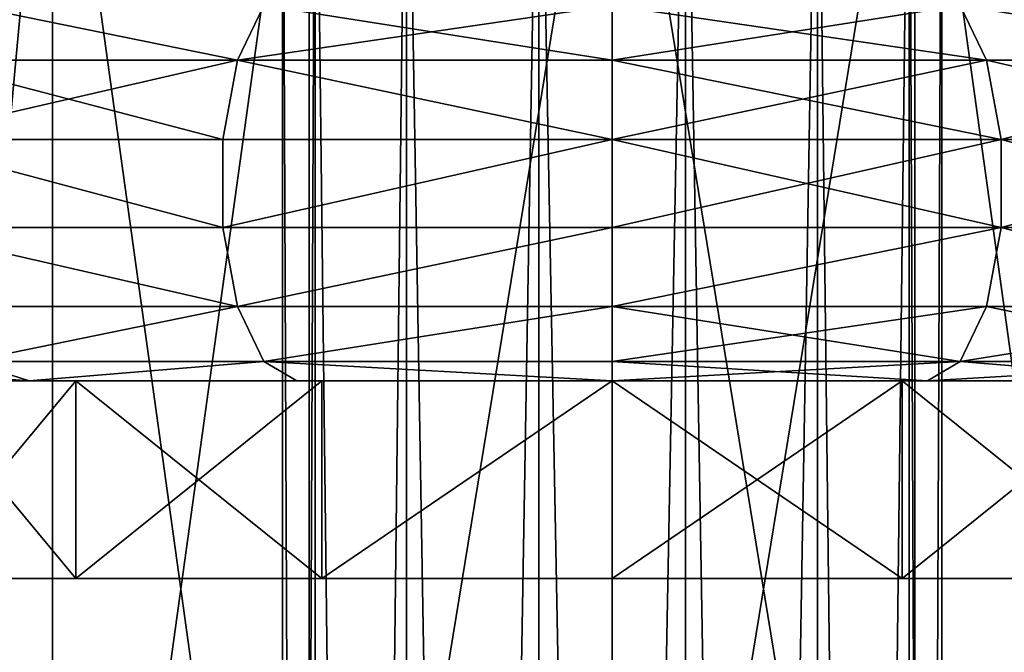
# Model space of a CAD drawing. Extents: x -132 to 132, y -25 to 179.
# Drawn here: x -9 to 6, y 109 to 119 of the extents above; entities that cross this region are included whole.
import ezdxf

# ---------------------------------------------------------------- set-up
doc = ezdxf.new("R2010")
doc.units = 0
doc.header["$MEASUREMENT"] = 0

msp = doc.modelspace()

# ---------------------------------------------------------------- linework, layer by layer
for points in [[(-4.5048, 124.5, 2.1694), (-5, 6.8), (-5, 124.5)], [(-4.5048, 6.8, 2.1694), (-5, 6.8), (-4.5048, 124.5, 2.1694)], [(-5, 124.5), (-4.5048, 6.8, -2.1694), (-4.5048, 124.5, -2.1694)], [(-5, 6.8), (-4.5048, 6.8, -2.1694), (-5, 124.5)], [(-3.1174, 124.5, 3.9092), (-4.5048, 6.8, 2.1694), (-4.5048, 124.5, 2.1694)], [(-3.1174, 6.8, 3.9092), (-4.5048, 6.8, 2.1694), (-3.1174, 124.5, 3.9092)], [(-4.5048, 124.5, -2.1694), (-3.1174, 6.8, -3.9092), (-3.1174, 124.5, -3.9092)], [(-4.5048, 6.8, -2.1694), (-3.1174, 6.8, -3.9092), (-4.5048, 124.5, -2.1694)], [(-1.1126, 124.5, 4.8746), (-3.1174, 6.8, 3.9092), (-3.1174, 124.5, 3.9092)], [(-1.1126, 6.8, 4.8746), (-3.1174, 6.8, 3.9092), (-1.1126, 124.5, 4.8746)], [(-3.1174, 124.5, -3.9092), (-1.1126, 6.8, -4.8746), (-1.1126, 124.5, -4.8746)], [(-3.1174, 6.8, -3.9092), (-1.1126, 6.8, -4.8746), (-3.1174, 124.5, -3.9092)], [(1.1126, 124.5, 4.8746), (-1.1126, 6.8, 4.8746), (-1.1126, 124.5, 4.8746)], [(1.1126, 6.8, 4.8746), (-1.1126, 6.8, 4.8746), (1.1126, 124.5, 4.8746)], [(-1.1126, 124.5, -4.8746), (1.1126, 6.8, -4.8746), (1.1126, 124.5, -4.8746)], [(-1.1126, 6.8, -4.8746), (1.1126, 6.8, -4.8746), (-1.1126, 124.5, -4.8746)], [(3.1174, 124.5, 3.9092), (1.1126, 6.8, 4.8746), (1.1126, 124.5, 4.8746)], [(3.1174, 6.8, 3.9092), (1.1126, 6.8, 4.8746), (3.1174, 124.5, 3.9092)], [(1.1126, 124.5, -4.8746), (3.1174, 6.8, -3.9092), (3.1174, 124.5, -3.9092)], [(1.1126, 6.8, -4.8746), (3.1174, 6.8, -3.9092), (1.1126, 124.5, -4.8746)], [(4.5048, 124.5, 2.1694), (3.1174, 6.8, 3.9092), (3.1174, 124.5, 3.9092)], [(4.5048, 6.8, 2.1694), (3.1174, 6.8, 3.9092), (4.5048, 124.5, 2.1694)], [(3.1174, 124.5, -3.9092), (4.5048, 6.8, -2.1694), (4.5048, 124.5, -2.1694)], [(3.1174, 6.8, -3.9092), (4.5048, 6.8, -2.1694), (3.1174, 124.5, -3.9092)], [(5, 124.5), (4.5048, 6.8, 2.1694), (4.5048, 124.5, 2.1694)], [(5, 6.8), (4.5048, 6.8, 2.1694), (5, 124.5)], [(4.5048, 124.5, -2.1694), (5, 6.8), (5, 124.5)], [(4.5048, 6.8, -2.1694), (5, 6.8), (4.5048, 124.5, -2.1694)], [(-11.0866, 96.191002, 4.5922), (-8.4853, 124.300003, 8.4853), (-11.0866, 124.300003, 4.5922)], [(-11.0866, 96.191002, 4.5922), (-8.4853, 96.191002, 8.4853), (-8.4853, 124.300003, 8.4853)], [(-11.0866, 96.191002, -4.5922), (-11.0866, 124.300003, -4.5922), (-8.4853, 124.300003, -8.4853)], [(-8.4853, 96.191002, -8.4853), (-11.0866, 96.191002, -4.5922), (-8.4853, 124.300003, -8.4853)], [(-4.5922, 96.191002, 11.0866), (-4.5922, 124.300003, 11.0866), (-8.4853, 124.300003, 8.4853)], [(-8.4853, 96.191002, 8.4853), (-4.5922, 96.191002, 11.0866), (-8.4853, 124.300003, 8.4853)], [(-8.4853, 96.191002, -8.4853), (-8.4853, 124.300003, -8.4853), (-4.5922, 124.300003, -11.0866)], [(-4.5922, 96.191002, -11.0866), (-8.4853, 96.191002, -8.4853), (-4.5922, 124.300003, -11.0866)], [(-4.5922, 96.191002, 11.0866), (0, 124.300003, 12), (-4.5922, 124.300003, 11.0866)], [(-4.5922, 96.191002, 11.0866), (0, 96.191002, 12), (0, 124.300003, 12)], [(-4.5922, 96.191002, -11.0866), (-4.5922, 124.300003, -11.0866), (0, 124.300003, -12)], [(0, 96.191002, -12), (-4.5922, 96.191002, -11.0866), (0, 124.300003, -12)], [(0, 96.191002, 12), (4.5922, 124.300003, 11.0866), (0, 124.300003, 12)], [(0, 96.191002, 12), (4.5922, 96.191002, 11.0866), (4.5922, 124.300003, 11.0866)], [(4.5922, 96.191002, -11.0866), (0, 124.300003, -12), (4.5922, 124.300003, -11.0866)], [(4.5922, 96.191002, -11.0866), (0, 96.191002, -12), (0, 124.300003, -12)], [(4.5922, 96.191002, 11.0866), (8.4853, 124.300003, 8.4853), (4.5922, 124.300003, 11.0866)], [(4.5922, 96.191002, 11.0866), (8.4853, 96.191002, 8.4853), (8.4853, 124.300003, 8.4853)], [(8.4853, 96.191002, -8.4853), (4.5922, 124.300003, -11.0866), (8.4853, 124.300003, -8.4853)], [(8.4853, 96.191002, -8.4853), (4.5922, 96.191002, -11.0866), (4.5922, 124.300003, -11.0866)], [(-10.4973, 118.269997, 193.160995), (-5.6811, 118.269997, 196.378998), (-9.7592, 119.102997, 192.423004)], [(-5.6811, 118.269997, 168.947998), (-10.4973, 118.269997, 172.166), (-9.7592, 119.102997, 172.904007)], [(-9.7592, 119.102997, 192.423004), (-5.6811, 118.269997, 196.378998), (-5.2817, 119.102997, 195.414993)], [(-5.6811, 118.269997, 168.947998), (-9.7592, 119.102997, 172.904007), (-5.2817, 119.102997, 169.912003)], [(-5.6811, 118.269997, 196.378998), (0, 119.102997, 196.464996), (-5.2817, 119.102997, 195.414993)], [(-5.6811, 118.269997, 196.378998), (0, 118.269997, 197.509003), (0, 119.102997, 196.464996)], [(0, 118.269997, 167.817993), (-5.6811, 118.269997, 168.947998), (-5.2817, 119.102997, 169.912003)], [(0, 118.269997, 167.817993), (-5.2817, 119.102997, 169.912003), (0, 119.102997, 168.862)], [(0, 118.269997, 197.509003), (5.2817, 119.102997, 195.414993), (0, 119.102997, 196.464996)], [(0, 118.269997, 197.509003), (5.6811, 118.269997, 196.378998), (5.2817, 119.102997, 195.414993)], [(5.6811, 118.269997, 168.947998), (0, 118.269997, 167.817993), (0, 119.102997, 168.862)], [(5.6811, 118.269997, 168.947998), (0, 119.102997, 168.862), (5.2817, 119.102997, 169.912003)], [(5.2817, 119.102997, 195.414993), (10.4973, 118.269997, 193.160995), (9.7592, 119.102997, 192.423004)], [(5.6811, 118.269997, 196.378998), (10.4973, 118.269997, 193.160995), (5.2817, 119.102997, 195.414993)], [(10.4973, 118.269997, 172.166), (5.6811, 118.269997, 168.947998), (5.2817, 119.102997, 169.912003)], [(10.4973, 118.269997, 172.166), (5.2817, 119.102997, 169.912003), (9.7592, 119.102997, 172.904007)], [(-10.907, 117.068001, 193.570007), (-5.9028, 117.068001, 196.914001), (-5.6811, 118.269997, 196.378998)], [(-10.907, 117.068001, 193.570007), (-5.6811, 118.269997, 196.378998), (-10.4973, 118.269997, 193.160995)], [(-5.9028, 117.068001, 168.412994), (-10.907, 117.068001, 171.755997), (-10.4973, 118.269997, 172.166)], [(-5.9028, 117.068001, 168.412994), (-10.4973, 118.269997, 172.166), (-5.6811, 118.269997, 168.947998)], [(-5.9028, 117.068001, 196.914001), (0, 117.068001, 198.087997), (-5.6811, 118.269997, 196.378998)], [(0, 117.068001, 167.238998), (-5.9028, 117.068001, 168.412994), (-5.6811, 118.269997, 168.947998)], [(-5.6811, 118.269997, 196.378998), (0, 117.068001, 198.087997), (0, 118.269997, 197.509003)], [(0, 117.068001, 167.238998), (-5.6811, 118.269997, 168.947998), (0, 118.269997, 167.817993)], [(0, 117.068001, 198.087997), (5.6811, 118.269997, 196.378998), (0, 118.269997, 197.509003)], [(0, 117.068001, 198.087997), (5.9028, 117.068001, 196.914001), (5.6811, 118.269997, 196.378998)], [(5.9028, 117.068001, 168.412994), (0, 117.068001, 167.238998), (0, 118.269997, 167.817993)], [(5.9028, 117.068001, 168.412994), (0, 118.269997, 167.817993), (5.6811, 118.269997, 168.947998)], [(5.9028, 117.068001, 196.914001), (10.4973, 118.269997, 193.160995), (5.6811, 118.269997, 196.378998)], [(10.907, 117.068001, 171.755997), (5.9028, 117.068001, 168.412994), (5.6811, 118.269997, 168.947998)], [(10.907, 117.068001, 171.755997), (5.6811, 118.269997, 168.947998), (10.4973, 118.269997, 172.166)], [(5.9028, 117.068001, 196.914001), (10.907, 117.068001, 193.570007), (10.4973, 118.269997, 193.160995)], [(-10.907, 117.068001, 193.570007), (-5.9028, 115.732002, 196.914001), (-5.9028, 117.068001, 196.914001)], [(-10.907, 115.732002, 193.570007), (-5.9028, 115.732002, 196.914001), (-10.907, 117.068001, 193.570007)], [(-5.9028, 115.732002, 168.412994), (-10.907, 117.068001, 171.755997), (-5.9028, 117.068001, 168.412994)], [(-5.9028, 115.732002, 168.412994), (-10.907, 115.732002, 171.755997), (-10.907, 117.068001, 171.755997)], [(-5.9028, 115.732002, 196.914001), (0, 115.732002, 198.087997), (0, 117.068001, 198.087997)], [(-5.9028, 115.732002, 196.914001), (0, 117.068001, 198.087997), (-5.9028, 117.068001, 196.914001)], [(0, 117.068001, 167.238998), (-5.9028, 115.732002, 168.412994), (-5.9028, 117.068001, 168.412994)], [(0, 115.732002, 167.238998), (-5.9028, 115.732002, 168.412994), (0, 117.068001, 167.238998)], [(0, 115.732002, 198.087997), (5.9028, 117.068001, 196.914001), (0, 117.068001, 198.087997)], [(0, 115.732002, 198.087997), (5.9028, 115.732002, 196.914001), (5.9028, 117.068001, 196.914001)], [(5.9028, 115.732002, 168.412994), (0, 117.068001, 167.238998), (5.9028, 117.068001, 168.412994)], [(5.9028, 115.732002, 168.412994), (0, 115.732002, 167.238998), (0, 117.068001, 167.238998)], [(5.9028, 115.732002, 196.914001), (10.907, 117.068001, 193.570007), (5.9028, 117.068001, 196.914001)], [(5.9028, 115.732002, 196.914001), (10.907, 115.732002, 193.570007), (10.907, 117.068001, 193.570007)], [(10.907, 115.732002, 171.755997), (5.9028, 117.068001, 168.412994), (10.907, 117.068001, 171.755997)], [(10.907, 115.732002, 171.755997), (5.9028, 115.732002, 168.412994), (5.9028, 117.068001, 168.412994)], [(-10.907, 115.732002, 193.570007), (-5.6811, 114.528999, 196.378998), (-5.9028, 115.732002, 196.914001)], [(-10.4973, 114.528999, 193.160995), (-5.6811, 114.528999, 196.378998), (-10.907, 115.732002, 193.570007)], [(-5.6811, 114.528999, 168.947998), (-10.907, 115.732002, 171.755997), (-5.9028, 115.732002, 168.412994)], [(-5.6811, 114.528999, 168.947998), (-10.4973, 114.528999, 172.166), (-10.907, 115.732002, 171.755997)], [(-5.6811, 114.528999, 196.378998), (0, 115.732002, 198.087997), (-5.9028, 115.732002, 196.914001)], [(0, 115.732002, 167.238998), (-5.6811, 114.528999, 168.947998), (-5.9028, 115.732002, 168.412994)], [(-5.6811, 114.528999, 196.378998), (0, 114.528999, 197.509003), (0, 115.732002, 198.087997)], [(0, 114.528999, 167.817993), (-5.6811, 114.528999, 168.947998), (0, 115.732002, 167.238998)], [(0, 114.528999, 197.509003), (5.9028, 115.732002, 196.914001), (0, 115.732002, 198.087997)], [(0, 114.528999, 197.509003), (5.6811, 114.528999, 196.378998), (5.9028, 115.732002, 196.914001)], [(5.9028, 115.732002, 168.412994), (0, 114.528999, 167.817993), (0, 115.732002, 167.238998)], [(5.6811, 114.528999, 168.947998), (0, 114.528999, 167.817993), (5.9028, 115.732002, 168.412994)], [(5.6811, 114.528999, 196.378998), (10.4973, 114.528999, 193.160995), (5.9028, 115.732002, 196.914001)], [(10.4973, 114.528999, 172.166), (5.6811, 114.528999, 168.947998), (5.9028, 115.732002, 168.412994)], [(5.9028, 115.732002, 196.914001), (10.4973, 114.528999, 193.160995), (10.907, 115.732002, 193.570007)], [(10.4973, 114.528999, 172.166), (5.9028, 115.732002, 168.412994), (10.907, 115.732002, 171.755997)], [(-9.7592, 113.696999, 192.423004), (-5.6811, 114.528999, 196.378998), (-10.4973, 114.528999, 193.160995)], [(-5.6811, 114.528999, 168.947998), (-9.7592, 113.696999, 172.904007), (-10.4973, 114.528999, 172.166)], [(-9.7592, 113.696999, 192.423004), (-5.2817, 113.696999, 195.414993), (-5.6811, 114.528999, 196.378998)], [(-5.2817, 113.696999, 169.912003), (-9.7592, 113.696999, 172.904007), (-5.6811, 114.528999, 168.947998)], [(-5.2817, 113.696999, 195.414993), (0, 114.528999, 197.509003), (-5.6811, 114.528999, 196.378998)], [(0, 114.528999, 167.817993), (-5.2817, 113.696999, 169.912003), (-5.6811, 114.528999, 168.947998)], [(-5.2817, 113.696999, 195.414993), (0, 113.696999, 196.464996), (0, 114.528999, 197.509003)], [(0, 113.696999, 168.862), (-5.2817, 113.696999, 169.912003), (0, 114.528999, 167.817993)], [(0, 113.696999, 196.464996), (5.6811, 114.528999, 196.378998), (0, 114.528999, 197.509003)], [(0, 113.696999, 196.464996), (5.2817, 113.696999, 195.414993), (5.6811, 114.528999, 196.378998)], [(5.2817, 113.696999, 169.912003), (0, 113.696999, 168.862), (0, 114.528999, 167.817993)], [(5.2817, 113.696999, 169.912003), (0, 114.528999, 167.817993), (5.6811, 114.528999, 168.947998)], [(5.2817, 113.696999, 195.414993), (10.4973, 114.528999, 193.160995), (5.6811, 114.528999, 196.378998)], [(5.2817, 113.696999, 195.414993), (9.7592, 113.696999, 192.423004), (10.4973, 114.528999, 193.160995)], [(9.7592, 113.696999, 172.904007), (5.2817, 113.696999, 169.912003), (5.6811, 114.528999, 168.947998)], [(9.7592, 113.696999, 172.904007), (5.6811, 114.528999, 168.947998), (10.4973, 114.528999, 172.166)], [(-12.7511, 113.696999, 187.945007), (-11.5485, 113.400002, 187.447006), (-8.8388, 113.400002, 191.501999)], [(-12.7511, 113.696999, 187.945007), (-8.8388, 113.400002, 191.501999), (-9.7592, 113.696999, 192.423004)], [(-9.7592, 113.696999, 172.904007), (-8.8388, 113.400002, 173.824997), (-11.5485, 113.400002, 177.880005)], [(-9.7592, 113.696999, 192.423004), (-8.8388, 113.400002, 191.501999), (-5.2817, 113.696999, 195.414993)], [(-5.2817, 113.696999, 169.912003), (-8.8388, 113.400002, 173.824997), (-9.7592, 113.696999, 172.904007)], [(-5.2817, 113.696999, 195.414993), (-8.8388, 113.400002, 191.501999), (-4.7835, 113.400002, 194.212006)], [(-5.2817, 113.696999, 169.912003), (-4.7835, 113.400002, 171.115005), (-8.8388, 113.400002, 173.824997)], [(-5.2817, 113.696999, 195.414993), (-4.7835, 113.400002, 194.212006), (0, 113.400002, 195.162994)], [(-5.2817, 113.696999, 195.414993), (0, 113.400002, 195.162994), (0, 113.696999, 196.464996)], [(-5.2817, 113.696999, 169.912003), (0, 113.400002, 170.162994), (-4.7835, 113.400002, 171.115005)], [(0, 113.696999, 168.862), (0, 113.400002, 170.162994), (-5.2817, 113.696999, 169.912003)], [(5.2817, 113.696999, 195.414993), (0, 113.400002, 195.162994), (4.7835, 113.400002, 194.212006)], [(0, 113.696999, 196.464996), (0, 113.400002, 195.162994), (5.2817, 113.696999, 195.414993)], [(0, 113.696999, 168.862), (4.7835, 113.400002, 171.115005), (0, 113.400002, 170.162994)], [(5.2817, 113.696999, 169.912003), (4.7835, 113.400002, 171.115005), (0, 113.696999, 168.862)], [(5.2817, 113.696999, 195.414993), (4.7835, 113.400002, 194.212006), (8.8388, 113.400002, 191.501999)], [(9.7592, 113.696999, 172.904007), (8.8388, 113.400002, 173.824997), (4.7835, 113.400002, 171.115005)], [(9.7592, 113.696999, 172.904007), (4.7835, 113.400002, 171.115005), (5.2817, 113.696999, 169.912003)], [(5.2817, 113.696999, 195.414993), (8.8388, 113.400002, 191.501999), (9.7592, 113.696999, 192.423004)], [(-8.1317, 113.400002, 190.794998), (-8.8388, 113.400002, 191.501999), (-11.5485, 113.400002, 187.447006)], [(-10.6246, 113.400002, 187.063995), (-8.1317, 113.400002, 190.794998), (-11.5485, 113.400002, 187.447006)], [(-8.8388, 113.400002, 173.824997), (-10.6246, 113.400002, 178.261993), (-11.5485, 113.400002, 177.880005)], [(-10.6246, 110.400002, 187.063995), (-8.1317, 113.400002, 190.794998), (-10.6246, 113.400002, 187.063995)], [(-10.6246, 110.400002, 187.063995), (-8.1317, 110.400002, 190.794998), (-8.1317, 113.400002, 190.794998)], [(-8.1317, 110.400002, 174.531998), (-10.6246, 113.400002, 178.261993), (-8.1317, 113.400002, 174.531998)], [(-8.1317, 110.400002, 174.531998), (-10.6246, 110.400002, 178.261993), (-10.6246, 113.400002, 178.261993)], [(-8.8388, 113.400002, 173.824997), (-8.1317, 113.400002, 174.531998), (-10.6246, 113.400002, 178.261993)], [(-4.4009, 113.400002, 193.287994), (-4.7835, 113.400002, 194.212006), (-8.8388, 113.400002, 191.501999)], [(-4.4009, 113.400002, 193.287994), (-8.8388, 113.400002, 191.501999), (-8.1317, 113.400002, 190.794998)], [(-4.7835, 113.400002, 171.115005), (-8.1317, 113.400002, 174.531998), (-8.8388, 113.400002, 173.824997)], [(-8.1317, 110.400002, 190.794998), (-4.4009, 113.400002, 193.287994), (-8.1317, 113.400002, 190.794998)], [(-8.1317, 110.400002, 190.794998), (-4.4009, 110.400002, 193.287994), (-4.4009, 113.400002, 193.287994)], [(-4.4009, 110.400002, 172.039001), (-8.1317, 113.400002, 174.531998), (-4.4009, 113.400002, 172.039001)], [(-4.4009, 110.400002, 172.039001), (-8.1317, 110.400002, 174.531998), (-8.1317, 113.400002, 174.531998)], [(-4.7835, 113.400002, 171.115005), (-4.4009, 113.400002, 172.039001), (-8.1317, 113.400002, 174.531998)], [(0, 113.400002, 194.162994), (0, 113.400002, 195.162994), (-4.7835, 113.400002, 194.212006)], [(0, 113.400002, 194.162994), (-4.7835, 113.400002, 194.212006), (-4.4009, 113.400002, 193.287994)], [(0, 113.400002, 170.162994), (-4.4009, 113.400002, 172.039001), (-4.7835, 113.400002, 171.115005)], [(-4.4009, 110.400002, 193.287994), (0, 113.400002, 194.162994), (-4.4009, 113.400002, 193.287994)], [(-4.4009, 110.400002, 193.287994), (0, 110.400002, 194.162994), (0, 113.400002, 194.162994)], [(-4.4009, 110.400002, 172.039001), (-4.4009, 113.400002, 172.039001), (0, 113.400002, 171.162994)], [(0, 110.400002, 171.162994), (-4.4009, 110.400002, 172.039001), (0, 113.400002, 171.162994)], [(0, 113.400002, 170.162994), (0, 113.400002, 171.162994), (-4.4009, 113.400002, 172.039001)], [(0, 110.400002, 194.162994), (4.4009, 113.400002, 193.287994), (0, 113.400002, 194.162994)], [(0, 110.400002, 194.162994), (4.4009, 110.400002, 193.287994), (4.4009, 113.400002, 193.287994)], [(4.4009, 110.400002, 172.039001), (0, 113.400002, 171.162994), (4.4009, 113.400002, 172.039001)], [(4.4009, 110.400002, 172.039001), (0, 110.400002, 171.162994), (0, 113.400002, 171.162994)], [(4.4009, 113.400002, 193.287994), (4.7835, 113.400002, 194.212006), (0, 113.400002, 195.162994)], [(4.4009, 113.400002, 193.287994), (0, 113.400002, 195.162994), (0, 113.400002, 194.162994)], [(4.7835, 113.400002, 171.115005), (4.4009, 113.400002, 172.039001), (0, 113.400002, 171.162994)], [(4.7835, 113.400002, 171.115005), (0, 113.400002, 171.162994), (0, 113.400002, 170.162994)], [(4.4009, 110.400002, 193.287994), (8.1317, 113.400002, 190.794998), (4.4009, 113.400002, 193.287994)], [(4.4009, 110.400002, 193.287994), (8.1317, 110.400002, 190.794998), (8.1317, 113.400002, 190.794998)], [(8.1317, 110.400002, 174.531998), (4.4009, 113.400002, 172.039001), (8.1317, 113.400002, 174.531998)], [(8.1317, 110.400002, 174.531998), (4.4009, 110.400002, 172.039001), (4.4009, 113.400002, 172.039001)], [(8.8388, 113.400002, 191.501999), (4.4009, 113.400002, 193.287994), (8.1317, 113.400002, 190.794998)], [(8.8388, 113.400002, 191.501999), (4.7835, 113.400002, 194.212006), (4.4009, 113.400002, 193.287994)], [(8.8388, 113.400002, 173.824997), (8.1317, 113.400002, 174.531998), (4.4009, 113.400002, 172.039001)], [(8.8388, 113.400002, 173.824997), (4.4009, 113.400002, 172.039001), (4.7835, 113.400002, 171.115005)], [(-4.4009, 110.400002, 172.039001), (-10.6246, 110.400002, 178.261993), (-8.1317, 110.400002, 174.531998)], [(-4.4009, 110.400002, 172.039001), (-8.1317, 110.400002, 190.794998), (-10.6246, 110.400002, 187.063995)], [(-4.4009, 110.400002, 172.039001), (-10.6246, 110.400002, 187.063995), (-10.6246, 110.400002, 178.261993)], [(-4.4009, 110.400002, 172.039001), (-4.4009, 110.400002, 193.287994), (-8.1317, 110.400002, 190.794998)], [(4.4009, 110.400002, 172.039001), (-4.4009, 110.400002, 172.039001), (0, 110.400002, 171.162994)], [(4.4009, 110.400002, 172.039001), (0, 110.400002, 194.162994), (-4.4009, 110.400002, 193.287994)], [(4.4009, 110.400002, 172.039001), (-4.4009, 110.400002, 193.287994), (-4.4009, 110.400002, 172.039001)], [(4.4009, 110.400002, 172.039001), (4.4009, 110.400002, 193.287994), (0, 110.400002, 194.162994)], [(10.6246, 110.400002, 187.063995), (8.1317, 110.400002, 190.794998), (4.4009, 110.400002, 193.287994)], [(8.1317, 110.400002, 174.531998), (10.6246, 110.400002, 187.063995), (4.4009, 110.400002, 193.287994)], [(8.1317, 110.400002, 174.531998), (4.4009, 110.400002, 193.287994), (4.4009, 110.400002, 172.039001)]]:
    msp.add_3dface(points)

doc.saveas('drawing.dxf')
